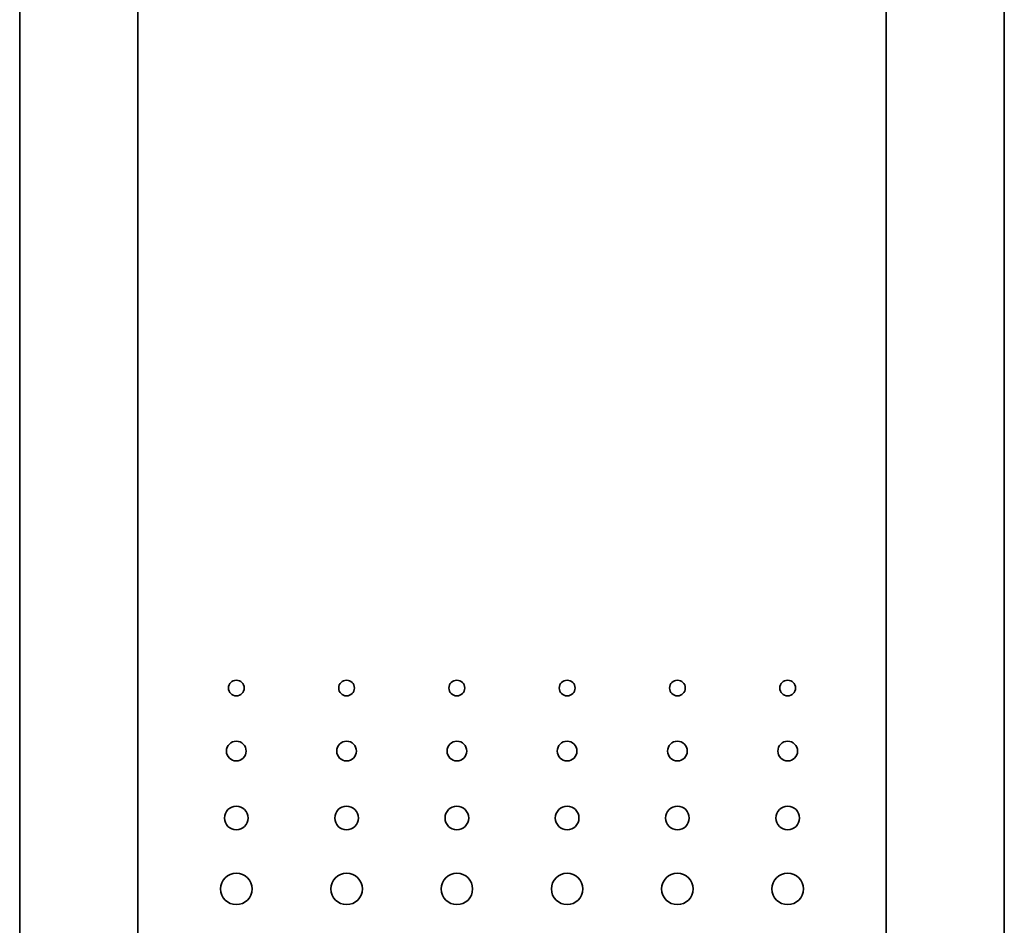
# Model space of a CAD drawing. Extents: x 220 to 509, y 385 to 642.
# Drawn here: x 438 to 509, y 512 to 577 of the extents above; entities that cross this region are included whole.
import ezdxf

# ---------------------------------------------------------------- set-up
doc = ezdxf.new("R2010")
doc.units = 0
doc.header["$MEASUREMENT"] = 0
doc.layers.add('Camada 1', color=7, linetype='Continuous', lineweight=0)

msp = doc.modelspace()

# ---------------------------------------------------------------- linework, layer by layer
at = {"layer": 'Camada 1', "color": 7, "lineweight": 35}
for points in [[(437.656, 389.711), (437.656, 389.711), (437.656, 610.02), (437.656, 610.02)], [(446.16, 389.711), (446.16, 389.711), (446.16, 610.02), (446.16, 610.02)], [(500.019, 389.711), (500.019, 389.711), (500.019, 610.02), (500.019, 610.02)], [(508.522, 389.711), (508.522, 389.711), (508.522, 610.02), (508.522, 610.02)]]:
    msp.add_open_spline(points, degree=3, dxfattribs=at)
for points in [[(453.247, 528.042), (453.56, 528.042), (453.814, 528.296), (453.814, 528.609), (453.814, 528.922), (453.56, 529.176), (453.247, 529.176), (452.934, 529.176), (452.68, 528.922), (452.68, 528.609), (452.68, 528.296), (452.934, 528.042), (453.247, 528.042)], [(461.184, 528.042), (461.497, 528.042), (461.751, 528.296), (461.751, 528.609), (461.751, 528.922), (461.497, 529.176), (461.184, 529.176), (460.871, 529.176), (460.617, 528.922), (460.617, 528.609), (460.617, 528.296), (460.871, 528.042), (461.184, 528.042)], [(469.121, 528.042), (469.434, 528.042), (469.688, 528.296), (469.688, 528.609), (469.688, 528.922), (469.434, 529.176), (469.121, 529.176), (468.808, 529.176), (468.554, 528.922), (468.554, 528.609), (468.554, 528.296), (468.808, 528.042), (469.121, 528.042)], [(477.058, 528.042), (477.371, 528.042), (477.625, 528.296), (477.625, 528.609), (477.625, 528.922), (477.371, 529.176), (477.058, 529.176), (476.745, 529.176), (476.491, 528.922), (476.491, 528.609), (476.491, 528.296), (476.745, 528.042), (477.058, 528.042)], [(484.995, 528.042), (485.308, 528.042), (485.562, 528.296), (485.562, 528.609), (485.562, 528.922), (485.308, 529.176), (484.995, 529.176), (484.682, 529.176), (484.428, 528.922), (484.428, 528.609), (484.428, 528.296), (484.682, 528.042), (484.995, 528.042)], [(492.932, 528.042), (493.245, 528.042), (493.499, 528.296), (493.499, 528.609), (493.499, 528.922), (493.245, 529.176), (492.932, 529.176), (492.619, 529.176), (492.365, 528.922), (492.365, 528.609), (492.365, 528.296), (492.619, 528.042), (492.932, 528.042)], [(453.247, 523.365), (453.638, 523.365), (453.956, 523.682), (453.956, 524.073), (453.956, 524.465), (453.638, 524.782), (453.247, 524.782), (452.856, 524.782), (452.538, 524.465), (452.538, 524.073), (452.538, 523.682), (452.856, 523.365), (453.247, 523.365)], [(461.184, 523.365), (461.575, 523.365), (461.893, 523.682), (461.893, 524.073), (461.893, 524.465), (461.575, 524.782), (461.184, 524.782), (460.793, 524.782), (460.475, 524.465), (460.475, 524.073), (460.475, 523.682), (460.793, 523.365), (461.184, 523.365)], [(469.121, 523.365), (469.512, 523.365), (469.83, 523.682), (469.83, 524.073), (469.83, 524.465), (469.512, 524.782), (469.121, 524.782), (468.73, 524.782), (468.412, 524.465), (468.412, 524.073), (468.412, 523.682), (468.73, 523.365), (469.121, 523.365)], [(477.058, 523.365), (477.449, 523.365), (477.767, 523.682), (477.767, 524.073), (477.767, 524.465), (477.449, 524.782), (477.058, 524.782), (476.667, 524.782), (476.349, 524.465), (476.349, 524.073), (476.349, 523.682), (476.667, 523.365), (477.058, 523.365)], [(484.995, 523.365), (485.386, 523.365), (485.704, 523.682), (485.704, 524.073), (485.704, 524.465), (485.386, 524.782), (484.995, 524.782), (484.604, 524.782), (484.286, 524.465), (484.286, 524.073), (484.286, 523.682), (484.604, 523.365), (484.995, 523.365)], [(492.932, 523.365), (493.323, 523.365), (493.641, 523.682), (493.641, 524.073), (493.641, 524.465), (493.323, 524.782), (492.932, 524.782), (492.541, 524.782), (492.223, 524.465), (492.223, 524.073), (492.223, 523.682), (492.541, 523.365), (492.932, 523.365)], [(453.247, 518.404), (453.717, 518.404), (454.097, 518.785), (454.097, 519.254), (454.097, 519.724), (453.717, 520.105), (453.247, 520.105), (452.777, 520.105), (452.396, 519.724), (452.396, 519.254), (452.396, 518.785), (452.777, 518.404), (453.247, 518.404)], [(461.184, 518.404), (461.654, 518.404), (462.034, 518.785), (462.034, 519.254), (462.034, 519.724), (461.654, 520.105), (461.184, 520.105), (460.714, 520.105), (460.333, 519.724), (460.333, 519.254), (460.333, 518.785), (460.714, 518.404), (461.184, 518.404)], [(469.121, 518.404), (469.591, 518.404), (469.971, 518.785), (469.971, 519.254), (469.971, 519.724), (469.591, 520.105), (469.121, 520.105), (468.651, 520.105), (468.271, 519.724), (468.271, 519.254), (468.271, 518.785), (468.651, 518.404), (469.121, 518.404)], [(477.058, 518.404), (477.528, 518.404), (477.908, 518.785), (477.908, 519.254), (477.908, 519.724), (477.528, 520.105), (477.058, 520.105), (476.588, 520.105), (476.208, 519.724), (476.208, 519.254), (476.208, 518.785), (476.588, 518.404), (477.058, 518.404)], [(484.995, 518.404), (485.465, 518.404), (485.845, 518.785), (485.845, 519.254), (485.845, 519.724), (485.465, 520.105), (484.995, 520.105), (484.525, 520.105), (484.145, 519.724), (484.145, 519.254), (484.145, 518.785), (484.525, 518.404), (484.995, 518.404)], [(492.932, 518.404), (493.402, 518.404), (493.782, 518.785), (493.782, 519.254), (493.782, 519.724), (493.402, 520.105), (492.932, 520.105), (492.462, 520.105), (492.082, 519.724), (492.082, 519.254), (492.082, 518.785), (492.462, 518.404), (492.932, 518.404)], [(453.247, 513.018), (453.873, 513.018), (454.381, 513.526), (454.381, 514.152), (454.381, 514.778), (453.873, 515.286), (453.247, 515.286), (452.621, 515.286), (452.113, 514.778), (452.113, 514.152), (452.113, 513.526), (452.621, 513.018), (453.247, 513.018)], [(461.184, 513.018), (461.81, 513.018), (462.318, 513.526), (462.318, 514.152), (462.318, 514.778), (461.81, 515.286), (461.184, 515.286), (460.558, 515.286), (460.05, 514.778), (460.05, 514.152), (460.05, 513.526), (460.558, 513.018), (461.184, 513.018)], [(469.121, 513.018), (469.747, 513.018), (470.255, 513.526), (470.255, 514.152), (470.255, 514.778), (469.747, 515.286), (469.121, 515.286), (468.495, 515.286), (467.987, 514.778), (467.987, 514.152), (467.987, 513.526), (468.495, 513.018), (469.121, 513.018)], [(477.058, 513.018), (477.684, 513.018), (478.192, 513.526), (478.192, 514.152), (478.192, 514.778), (477.684, 515.286), (477.058, 515.286), (476.432, 515.286), (475.924, 514.778), (475.924, 514.152), (475.924, 513.526), (476.432, 513.018), (477.058, 513.018)], [(484.995, 513.018), (485.621, 513.018), (486.129, 513.526), (486.129, 514.152), (486.129, 514.778), (485.621, 515.286), (484.995, 515.286), (484.369, 515.286), (483.861, 514.778), (483.861, 514.152), (483.861, 513.526), (484.369, 513.018), (484.995, 513.018)], [(492.932, 513.018), (493.558, 513.018), (494.066, 513.526), (494.066, 514.152), (494.066, 514.778), (493.558, 515.286), (492.932, 515.286), (492.306, 515.286), (491.798, 514.778), (491.798, 514.152), (491.798, 513.526), (492.306, 513.018), (492.932, 513.018)]]:
    msp.add_open_spline(points, degree=3, knots=[0, 0, 0, 0, 1, 1, 1, 2, 2, 2, 3, 3, 3, 4, 4, 4, 4], dxfattribs=at)

doc.saveas('drawing.dxf')
